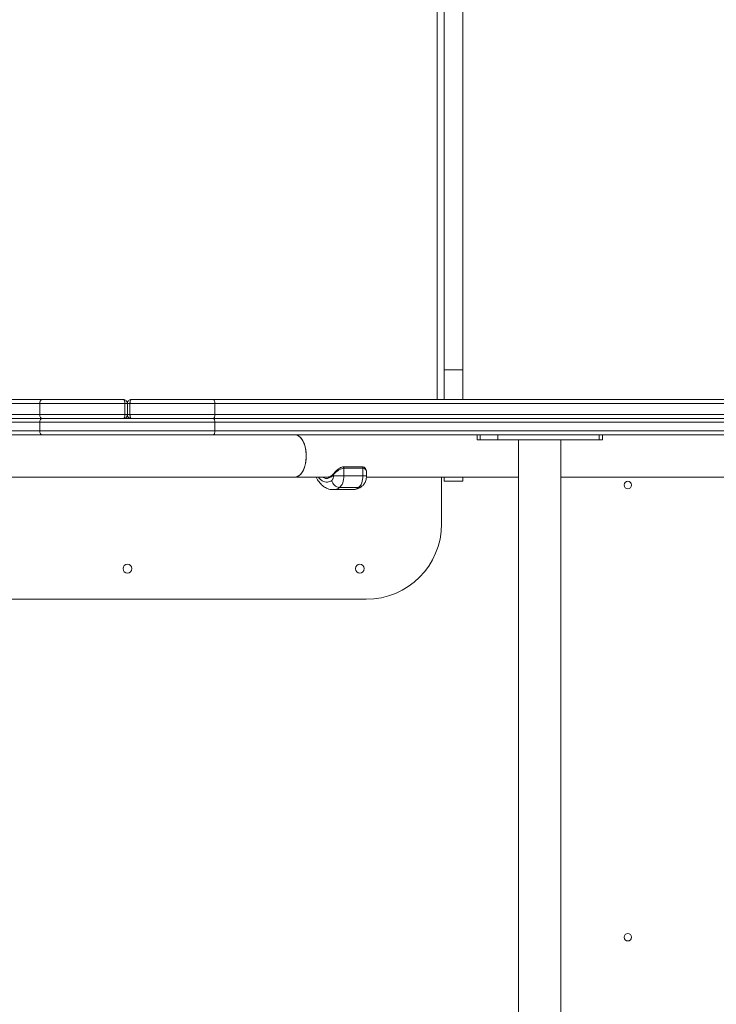
# Model space of a CAD drawing. Units: millimetres. Extents: x -3001 to 2995, y -3087 to 3068.
# Drawn here: x -124 to 427, y -789 to -9 of the extents above; entities that cross this region are included whole.
import ezdxf

# ---------------------------------------------------------------- set-up
doc = ezdxf.new("R2010")
doc.units = ezdxf.units.MM
doc.header["$MEASUREMENT"] = 0
doc.layers.add('Warstwa 1', color=7, linetype='Continuous')

msp = doc.modelspace()

# ---------------------------------------------------------------- linework, layer by layer
at = {"layer": 'Warstwa 1', "lineweight": 9}
for points in [[(211.8799, 460.175), (211.8799, 460.175), (211.8799, -286.7231), (211.8799, -286.7231)], [(226.8079, 460.175), (226.8079, 460.175), (226.8079, -286.7231), (226.8079, -286.7231)], [(226.8079, -286.7231), (226.8079, -286.7231), (211.8799, -286.7231), (211.8799, -286.7231)], [(211.8799, -286.7231), (211.8799, -286.7231), (211.8799, -310.2098), (211.8799, -310.2098)], [(226.8079, -286.7231), (226.8079, -286.7231), (226.8079, -310.2098), (226.8079, -310.2098)], [(-1073.3222, -310.2098), (-1073.3222, -310.2098), (-106.6838, -310.2098), (-106.6838, -310.2098)], [(-106.6838, -310.2098), (-106.6838, -310.2098), (-41.8962, -310.2098), (-41.8962, -310.2098)], [(-35.925, -310.2098), (-35.925, -310.2098), (28.8625, -310.2098), (28.8625, -310.2098)], [(28.8625, -310.2098), (28.8625, -310.2098), (503.0756, -310.2098), (503.0756, -310.2098)], [(-108.2761, -313.1954), (-108.2761, -313.1954), (-1075.014, -313.1954), (-1075.014, -313.1954)], [(-40.901, -313.1954), (-40.901, -313.1954), (-108.2761, -313.1954), (-108.2761, -313.1954)], [(-108.2761, -313.1954), (-108.2761, -313.1954), (-108.2761, -322.1522), (-108.2761, -322.1522)], [(-38.9106, -313.1954), (-38.9106, -313.1954), (-40.901, -313.1954), (-40.901, -313.1954)], [(-40.901, -322.1522), (-40.901, -322.1522), (-40.901, -313.1954), (-40.901, -313.1954)], [(-38.9106, -313.1954), (-38.9106, -313.1954), (-38.9106, -322.1522), (-38.9106, -322.1522)], [(-36.9202, -313.1954), (-36.9202, -313.1954), (-38.9106, -313.1954), (-38.9106, -313.1954)], [(30.4548, -313.1954), (30.4548, -313.1954), (-36.9202, -313.1954), (-36.9202, -313.1954)], [(-36.9202, -313.1954), (-36.9202, -313.1954), (-36.9202, -322.1522), (-36.9202, -322.1522)], [(30.4548, -313.1954), (30.4548, -313.1954), (30.4548, -322.1522), (30.4548, -322.1522)], [(504.6679, -313.1954), (504.6679, -313.1954), (30.4548, -313.1954), (30.4548, -313.1954)], [(-1075.014, -322.1522), (-1075.014, -322.1522), (-108.2761, -322.1522), (-108.2761, -322.1522)], [(-106.6838, -325.1378), (-106.6838, -325.1378), (-1073.3222, -325.1378), (-1073.3222, -325.1378)], [(-108.2761, -322.1522), (-108.2761, -322.1522), (-40.901, -322.1522), (-40.901, -322.1522)], [(-41.8962, -325.1378), (-41.8962, -325.1378), (-106.6838, -325.1378), (-106.6838, -325.1378)], [(-106.6838, -325.1378), (-106.6838, -325.1378), (28.8625, -325.1378), (28.8625, -325.1378)], [(-40.901, -322.1522), (-40.901, -322.1522), (-38.9106, -322.1522), (-38.9106, -322.1522)], [(-38.9106, -322.1522), (-38.9106, -322.1522), (-36.9202, -322.1522), (-36.9202, -322.1522)], [(-36.9202, -322.1522), (-36.9202, -322.1522), (30.4548, -322.1522), (30.4548, -322.1522)], [(28.8625, -325.1378), (28.8625, -325.1378), (-35.925, -325.1378), (-35.925, -325.1378)], [(503.0756, -325.1378), (503.0756, -325.1378), (28.8625, -325.1378), (28.8625, -325.1378)], [(30.4548, -322.1522), (30.4548, -322.1522), (504.6679, -322.1522), (504.6679, -322.1522)], [(-108.2761, -328.1234), (-108.2761, -328.1234), (-1075.014, -328.1234), (-1075.014, -328.1234)], [(-1075.014, -335.0898), (-1075.014, -335.0898), (-108.2761, -335.0898), (-108.2761, -335.0898)], [(30.4548, -328.1234), (30.4548, -328.1234), (-108.2761, -328.1234), (-108.2761, -328.1234)], [(-108.2761, -328.1234), (-108.2761, -328.1234), (-108.2761, -335.0898), (-108.2761, -335.0898)], [(-108.2761, -335.0898), (-108.2761, -335.0898), (30.4548, -335.0898), (30.4548, -335.0898)], [(30.4548, -328.1234), (30.4548, -328.1234), (30.4548, -335.0898), (30.4548, -335.0898)], [(504.6679, -328.1234), (504.6679, -328.1234), (30.4548, -328.1234), (30.4548, -328.1234)], [(30.4548, -335.0898), (30.4548, -335.0898), (504.6679, -335.0898), (504.6679, -335.0898)], [(-106.6838, -338.0754), (-106.6838, -338.0754), (-1073.3222, -338.0754), (-1073.3222, -338.0754)], [(28.8625, -338.0754), (28.8625, -338.0754), (-106.6838, -338.0754), (-106.6838, -338.0754)], [(503.0756, -338.0754), (503.0756, -338.0754), (28.8625, -338.0754), (28.8625, -338.0754)], [(238.1532, -338.0754), (238.1532, -338.0754), (238.1532, -342.0562), (238.1532, -342.0562)], [(238.1532, -342.0562), (238.1532, -342.0562), (240.4422, -342.0562), (240.4422, -342.0562)], [(240.4422, -342.0562), (240.4422, -342.0562), (240.4422, -338.0754), (240.4422, -338.0754)], [(240.4422, -342.0562), (240.4422, -342.0562), (254.375, -342.0562), (254.375, -342.0562)], [(254.375, -342.0562), (254.375, -342.0562), (254.375, -338.0754), (254.375, -338.0754)], [(254.375, -342.0562), (254.375, -342.0562), (334.6877, -342.0562), (334.6877, -342.0562)], [(270.8953, -342.0562), (270.8953, -342.0562), (270.8953, -1130.2551), (270.8953, -1130.2551)], [(304.4336, -1130.2551), (304.4336, -1130.2551), (304.4336, -342.0562), (304.4336, -342.0562)], [(334.6877, -342.0562), (334.6877, -342.0562), (334.6877, -338.0754), (334.6877, -338.0754)], [(334.6877, -342.0562), (334.6877, -342.0562), (337.2752, -342.0562), (337.2752, -342.0562)], [(337.2752, -342.0562), (337.2752, -342.0562), (337.2752, -338.0754), (337.2752, -338.0754)], [(147.0924, -363.5526), (147.0924, -363.5526), (131.9653, -363.5526), (131.9653, -363.5526)], [(132.4629, -370.519), (132.4629, -370.519), (132.4629, -364.5478), (132.4629, -364.5478)], [(132.4629, -364.5478), (132.4629, -364.5478), (147.59, -364.5478), (147.59, -364.5478)], [(147.59, -370.519), (147.59, -370.519), (147.59, -364.5478), (147.59, -364.5478)], [(-171.6704, -371.6137), (-171.6704, -371.6137), (93.6501, -371.6137), (93.6501, -371.6137)], [(93.6501, -371.6137), (93.6501, -371.6137), (120.2219, -371.6137), (120.2219, -371.6137)], [(122.909, -374.3007), (123.4066, -377.2863), (125.9941, -379.5753), (129.0792, -379.8739)], [(124.2027, -369.6233), (124.2027, -369.6233), (124.2027, -370.519), (124.2027, -370.519)], [(124.2027, -370.519), (124.2027, -370.519), (132.4629, -370.519), (132.4629, -370.519)], [(132.4629, -370.519), (132.4629, -370.519), (147.59, -370.519), (147.59, -370.519)], [(150.3765, -370.519), (150.3765, -370.519), (150.3765, -367.4338), (150.3765, -367.4338)], [(150.3765, -371.6137), (150.3765, -371.6137), (270.8953, -371.6137), (270.8953, -371.6137)], [(209.8895, -408.7347), (209.8895, -408.7347), (209.8895, -371.6137), (209.8895, -371.6137)], [(211.8799, -371.6137), (211.8799, -371.6137), (211.8799, -374.8979), (211.8799, -374.8979)], [(226.8079, -371.6137), (226.8079, -371.6137), (226.8079, -374.8979), (226.8079, -374.8979)], [(304.4336, -371.6137), (304.4336, -371.6137), (448.3396, -371.6137), (448.3396, -371.6137)], [(304.4336, -1100.6977), (304.4336, -1100.6977), (304.4336, -371.6137), (304.4336, -371.6137)], [(124.0037, -381.5657), (124.0037, -381.5657), (139.1308, -381.5657), (139.1308, -381.5657)], [(129.0792, -379.8739), (129.0792, -379.8739), (144.2063, -379.8739), (144.2063, -379.8739)], [(226.8079, -374.8979), (226.8079, -374.8979), (211.8799, -374.8979), (211.8799, -374.8979)], [(150.1775, -468.4467), (183.1186, -468.4467), (209.8895, -441.7753), (209.8895, -408.7347)], [(150.1775, -468.4467), (150.1775, -468.4467), (-227.9988, -468.4467), (-227.9988, -468.4467)]]:
    msp.add_open_spline(points, degree=3, dxfattribs=at)
at = {"layer": 'Warstwa 1', "color": 8, "lineweight": 9}
for points in [[(206.4063, -310.2098), (206.4063, -310.2098), (206.4063, 419.4713), (206.4063, 419.4713)], [(-38.3135, -323.9436), (-38.3135, -323.9436), (-39.5078, -323.9436), (-39.5078, -323.9436)], [(147.59, -370.519), (147.59, -370.519), (150.3765, -370.519), (150.3765, -370.519)], [(124.0037, -381.5657), (125.7951, -381.5657), (127.5864, -380.9686), (129.0792, -379.8739)], [(139.1308, -381.5657), (140.9221, -381.5657), (142.7135, -380.9686), (144.2063, -379.8739)], [(144.2063, -379.8739), (145.0024, -379.8739), (145.8981, -379.5753), (146.4952, -379.1772)]]:
    msp.add_open_spline(points, degree=3, dxfattribs=at)
at = {"layer": 'Warstwa 1', "lineweight": 9}
for points, knots in [([(-108.2761, -313.1954), (-108.2761, -313.1954), (-108.1766, -312.6978), (-108.1766, -312.6978), (-108.1766, -312.6978), (-108.1766, -312.6978), (-108.1766, -312.1007), (-108.1766, -312.1007), (-108.1766, -312.1007), (-108.1766, -312.1007), (-107.9776, -311.6031), (-107.9776, -311.6031), (-107.9776, -311.6031), (-107.9776, -311.6031), (-107.7785, -311.1055), (-107.7785, -311.1055), (-107.7785, -311.1055), (-107.7785, -311.1055), (-107.5795, -310.7074), (-107.5795, -310.7074), (-107.5795, -310.7074), (-107.5795, -310.7074), (-107.2809, -310.5084), (-107.2809, -310.5084), (-107.2809, -310.5084), (-107.2809, -310.5084), (-106.9824, -310.3093), (-106.9824, -310.3093), (-106.9824, -310.3093), (-106.9824, -310.3093), (-106.6838, -310.2098), (-106.6838, -310.2098)], [0, 0, 0, 0, 0.11111111, 0.11111111, 0.11111111, 0.11111111, 0.22222222, 0.22222222, 0.22222222, 0.22222222, 0.33333333, 0.33333333, 0.33333333, 0.33333333, 0.44444444, 0.44444444, 0.44444444, 0.44444444, 0.55555556, 0.55555556, 0.55555556, 0.55555556, 0.66666667, 0.66666667, 0.66666667, 0.66666667, 0.77777778, 0.77777778, 0.77777778, 0.77777778, 1, 1, 1, 1]), ([(-41.8962, -310.2098), (-41.8962, -310.2098), (-41.8962, -310.2098), (-41.8962, -310.2098), (-41.8962, -310.2098), (-41.7967, -310.2098), (-41.7967, -310.3093), (-41.6972, -310.3093), (-41.6972, -310.3093), (-41.6972, -310.3093), (-41.5977, -310.4089), (-41.5977, -310.4089), (-41.5977, -310.4089), (-41.3986, -310.6079), (-41.2991, -310.8069), (-41.1996, -311.006), (-41.1996, -311.006), (-41.1996, -311.205), (-41.1001, -311.5036), (-41.0006, -311.8021), (-41.0006, -311.8021), (-41.0006, -312.0012), (-41.0006, -312.2002), (-41.0006, -312.4988), (-41.0006, -312.4988), (-40.901, -312.6978), (-40.901, -312.9964), (-40.901, -313.1954)], [0, 0, 0, 0, 0.125, 0.125, 0.125, 0.125, 0.25, 0.25, 0.25, 0.25, 0.375, 0.375, 0.375, 0.375, 0.5, 0.5, 0.5, 0.5, 0.625, 0.625, 0.625, 0.625, 0.75, 0.75, 0.75, 0.75, 1, 1, 1, 1]), ([(-41.8962, -310.2098), (-41.8962, -310.2098), (-41.8962, -310.2098), (-41.8962, -310.2098), (-41.8962, -310.2098), (-41.4982, -310.2098), (-41.1996, -310.3093), (-40.901, -310.4089), (-40.901, -310.4089), (-40.503, -310.6079), (-40.2044, -310.8069), (-39.9058, -311.006), (-39.9058, -311.006), (-39.6073, -311.205), (-39.4082, -311.5036), (-39.3087, -311.8021), (-39.3087, -311.8021), (-39.2092, -312.0012), (-39.1097, -312.2002), (-39.0102, -312.4988), (-39.0102, -312.4988), (-38.9106, -312.6978), (-38.9106, -312.9964), (-38.9106, -313.1954)], [0, 0, 0, 0, 0.14285714, 0.14285714, 0.14285714, 0.14285714, 0.28571429, 0.28571429, 0.28571429, 0.28571429, 0.42857143, 0.42857143, 0.42857143, 0.42857143, 0.57142857, 0.57142857, 0.57142857, 0.57142857, 0.71428571, 0.71428571, 0.71428571, 0.71428571, 1, 1, 1, 1]), ([(-38.9106, -313.1954), (-38.9106, -312.9964), (-38.9106, -312.6978), (-38.8111, -312.4988), (-38.8111, -312.4988), (-38.7116, -312.2002), (-38.6121, -312.0012), (-38.5126, -311.8021), (-38.5126, -311.8021), (-38.413, -311.5036), (-38.214, -311.205), (-37.9154, -311.006), (-37.9154, -311.006), (-37.6169, -310.8069), (-37.3183, -310.6079), (-36.9202, -310.4089), (-36.9202, -310.4089), (-36.6217, -310.3093), (-36.2236, -310.2098), (-35.925, -310.2098), (-35.925, -310.2098), (-35.925, -310.2098), (-35.925, -310.2098), (-35.925, -310.2098)], [0, 0, 0, 0, 0.14285714, 0.14285714, 0.14285714, 0.14285714, 0.28571429, 0.28571429, 0.28571429, 0.28571429, 0.42857143, 0.42857143, 0.42857143, 0.42857143, 0.57142857, 0.57142857, 0.57142857, 0.57142857, 0.71428571, 0.71428571, 0.71428571, 0.71428571, 1, 1, 1, 1]), ([(-35.925, -310.2098), (-35.925, -310.2098), (-35.925, -310.2098), (-35.925, -310.2098), (-35.925, -310.2098), (-35.925, -310.2098), (-36.0246, -310.3093), (-36.1241, -310.3093), (-36.1241, -310.3093), (-36.1241, -310.3093), (-36.2236, -310.4089), (-36.2236, -310.4089), (-36.2236, -310.4089), (-36.3231, -310.6079), (-36.4226, -310.8069), (-36.5222, -311.006), (-36.5222, -311.006), (-36.6217, -311.205), (-36.7212, -311.5036), (-36.7212, -311.8021), (-36.7212, -311.8021), (-36.8207, -312.0012), (-36.8207, -312.2002), (-36.8207, -312.4988), (-36.8207, -312.4988), (-36.8207, -312.6978), (-36.9202, -312.9964), (-36.9202, -313.1954)], [0, 0, 0, 0, 0.125, 0.125, 0.125, 0.125, 0.25, 0.25, 0.25, 0.25, 0.375, 0.375, 0.375, 0.375, 0.5, 0.5, 0.5, 0.5, 0.625, 0.625, 0.625, 0.625, 0.75, 0.75, 0.75, 0.75, 1, 1, 1, 1]), ([(28.8625, -310.2098), (28.8625, -310.2098), (29.1611, -310.3093), (29.1611, -310.3093), (29.1611, -310.3093), (29.1611, -310.3093), (29.4596, -310.5084), (29.4596, -310.5084), (29.4596, -310.5084), (29.4596, -310.5084), (29.7582, -310.7074), (29.7582, -310.7074), (29.7582, -310.7074), (29.7582, -310.7074), (29.9572, -311.1055), (29.9572, -311.1055), (29.9572, -311.1055), (29.9572, -311.1055), (30.1563, -311.6031), (30.1563, -311.6031), (30.1563, -311.6031), (30.1563, -311.6031), (30.3553, -312.1007), (30.3553, -312.1007), (30.3553, -312.1007), (30.3553, -312.1007), (30.4548, -312.6978), (30.4548, -312.6978), (30.4548, -312.6978), (30.4548, -312.6978), (30.4548, -313.1954), (30.4548, -313.1954)], [0, 0, 0, 0, 0.11111111, 0.11111111, 0.11111111, 0.11111111, 0.22222222, 0.22222222, 0.22222222, 0.22222222, 0.33333333, 0.33333333, 0.33333333, 0.33333333, 0.44444444, 0.44444444, 0.44444444, 0.44444444, 0.55555556, 0.55555556, 0.55555556, 0.55555556, 0.66666667, 0.66666667, 0.66666667, 0.66666667, 0.77777778, 0.77777778, 0.77777778, 0.77777778, 1, 1, 1, 1]), ([(-108.2761, -322.1522), (-108.2761, -322.1522), (-108.1766, -322.7493), (-108.1766, -322.7493), (-108.1766, -322.7493), (-108.1766, -322.7493), (-108.1766, -323.3465), (-108.1766, -323.3465), (-108.1766, -323.3465), (-108.1766, -323.3465), (-107.9776, -323.8441), (-107.9776, -323.8441), (-107.9776, -323.8441), (-107.9776, -323.8441), (-107.7785, -324.3417), (-107.7785, -324.3417), (-107.7785, -324.3417), (-107.7785, -324.3417), (-107.5795, -324.6402), (-107.5795, -324.6402), (-107.5795, -324.6402), (-107.5795, -324.6402), (-107.2809, -324.9388), (-107.2809, -324.9388), (-107.2809, -324.9388), (-107.2809, -324.9388), (-106.9824, -325.1378), (-106.9824, -325.1378), (-106.9824, -325.1378), (-106.9824, -325.1378), (-106.6838, -325.1378), (-106.6838, -325.1378)], [0, 0, 0, 0, 0.11111111, 0.11111111, 0.11111111, 0.11111111, 0.22222222, 0.22222222, 0.22222222, 0.22222222, 0.33333333, 0.33333333, 0.33333333, 0.33333333, 0.44444444, 0.44444444, 0.44444444, 0.44444444, 0.55555556, 0.55555556, 0.55555556, 0.55555556, 0.66666667, 0.66666667, 0.66666667, 0.66666667, 0.77777778, 0.77777778, 0.77777778, 0.77777778, 1, 1, 1, 1]), ([(-106.6838, -325.1378), (-106.6838, -325.1378), (-106.9824, -325.2373), (-106.9824, -325.2373), (-106.9824, -325.2373), (-106.9824, -325.2373), (-107.2809, -325.4364), (-107.2809, -325.4364), (-107.2809, -325.4364), (-107.2809, -325.4364), (-107.5795, -325.6354), (-107.5795, -325.6354), (-107.5795, -325.6354), (-107.5795, -325.6354), (-107.7785, -326.0335), (-107.7785, -326.0335), (-107.7785, -326.0335), (-107.7785, -326.0335), (-107.9776, -326.5311), (-107.9776, -326.5311), (-107.9776, -326.5311), (-107.9776, -326.5311), (-108.1766, -327.0287), (-108.1766, -327.0287), (-108.1766, -327.0287), (-108.1766, -327.0287), (-108.1766, -327.6258), (-108.1766, -327.6258), (-108.1766, -327.6258), (-108.1766, -327.6258), (-108.2761, -328.1234), (-108.2761, -328.1234)], [0, 0, 0, 0, 0.11111111, 0.11111111, 0.11111111, 0.11111111, 0.22222222, 0.22222222, 0.22222222, 0.22222222, 0.33333333, 0.33333333, 0.33333333, 0.33333333, 0.44444444, 0.44444444, 0.44444444, 0.44444444, 0.55555556, 0.55555556, 0.55555556, 0.55555556, 0.66666667, 0.66666667, 0.66666667, 0.66666667, 0.77777778, 0.77777778, 0.77777778, 0.77777778, 1, 1, 1, 1]), ([(-38.9106, -322.1522), (-38.9106, -322.4508), (-38.9106, -322.7493), (-39.0102, -322.9484), (-39.0102, -322.9484), (-39.1097, -323.2469), (-39.2092, -323.446), (-39.3087, -323.645), (-39.3087, -323.645), (-39.4082, -323.9436), (-39.6073, -324.1426), (-39.9058, -324.4412), (-39.9058, -324.4412), (-40.2044, -324.6402), (-40.503, -324.8393), (-40.901, -325.0383), (-40.901, -325.0383), (-41.1996, -325.1378), (-41.4982, -325.1378), (-41.8962, -325.1378), (-41.8962, -325.1378), (-41.8962, -325.1378), (-41.8962, -325.1378), (-41.8962, -325.1378)], [0, 0, 0, 0, 0.14285714, 0.14285714, 0.14285714, 0.14285714, 0.28571429, 0.28571429, 0.28571429, 0.28571429, 0.42857143, 0.42857143, 0.42857143, 0.42857143, 0.57142857, 0.57142857, 0.57142857, 0.57142857, 0.71428571, 0.71428571, 0.71428571, 0.71428571, 1, 1, 1, 1]), ([(-40.901, -322.1522), (-40.901, -322.4508), (-40.901, -322.7493), (-41.0006, -322.9484), (-41.0006, -322.9484), (-41.0006, -323.2469), (-41.0006, -323.446), (-41.0006, -323.645), (-41.0006, -323.645), (-41.1001, -323.9436), (-41.1996, -324.1426), (-41.1996, -324.4412), (-41.1996, -324.4412), (-41.2991, -324.6402), (-41.3986, -324.8393), (-41.5977, -325.0383), (-41.5977, -325.0383), (-41.5977, -325.0383), (-41.6972, -325.1378), (-41.6972, -325.1378), (-41.6972, -325.1378), (-41.7967, -325.1378), (-41.7967, -325.1378), (-41.8962, -325.1378), (-41.8962, -325.1378), (-41.8962, -325.1378), (-41.8962, -325.1378), (-41.8962, -325.1378)], [0, 0, 0, 0, 0.125, 0.125, 0.125, 0.125, 0.25, 0.25, 0.25, 0.25, 0.375, 0.375, 0.375, 0.375, 0.5, 0.5, 0.5, 0.5, 0.625, 0.625, 0.625, 0.625, 0.75, 0.75, 0.75, 0.75, 1, 1, 1, 1]), ([(-35.925, -325.1378), (-35.925, -325.1378), (-35.925, -325.1378), (-35.925, -325.1378), (-35.925, -325.1378), (-36.2236, -325.1378), (-36.6217, -325.1378), (-36.9202, -325.0383), (-36.9202, -325.0383), (-37.3183, -324.8393), (-37.6169, -324.6402), (-37.9154, -324.4412), (-37.9154, -324.4412), (-38.214, -324.1426), (-38.413, -323.9436), (-38.5126, -323.645), (-38.5126, -323.645), (-38.6121, -323.446), (-38.7116, -323.2469), (-38.8111, -322.9484), (-38.8111, -322.9484), (-38.9106, -322.7493), (-38.9106, -322.4508), (-38.9106, -322.1522)], [0, 0, 0, 0, 0.14285714, 0.14285714, 0.14285714, 0.14285714, 0.28571429, 0.28571429, 0.28571429, 0.28571429, 0.42857143, 0.42857143, 0.42857143, 0.42857143, 0.57142857, 0.57142857, 0.57142857, 0.57142857, 0.71428571, 0.71428571, 0.71428571, 0.71428571, 1, 1, 1, 1]), ([(-36.9202, -322.1522), (-36.9202, -322.4508), (-36.8207, -322.7493), (-36.8207, -322.9484), (-36.8207, -322.9484), (-36.8207, -323.2469), (-36.8207, -323.446), (-36.7212, -323.645), (-36.7212, -323.645), (-36.7212, -323.9436), (-36.6217, -324.1426), (-36.5222, -324.4412), (-36.5222, -324.4412), (-36.4226, -324.6402), (-36.3231, -324.8393), (-36.2236, -325.0383), (-36.2236, -325.0383), (-36.2236, -325.0383), (-36.1241, -325.1378), (-36.1241, -325.1378), (-36.1241, -325.1378), (-36.0246, -325.1378), (-35.925, -325.1378), (-35.925, -325.1378), (-35.925, -325.1378), (-35.925, -325.1378), (-35.925, -325.1378), (-35.925, -325.1378)], [0, 0, 0, 0, 0.125, 0.125, 0.125, 0.125, 0.25, 0.25, 0.25, 0.25, 0.375, 0.375, 0.375, 0.375, 0.5, 0.5, 0.5, 0.5, 0.625, 0.625, 0.625, 0.625, 0.75, 0.75, 0.75, 0.75, 1, 1, 1, 1]), ([(30.4548, -322.1522), (30.4548, -322.1522), (30.4548, -322.7493), (30.4548, -322.7493), (30.4548, -322.7493), (30.4548, -322.7493), (30.3553, -323.3465), (30.3553, -323.3465), (30.3553, -323.3465), (30.3553, -323.3465), (30.1563, -323.8441), (30.1563, -323.8441), (30.1563, -323.8441), (30.1563, -323.8441), (29.9572, -324.3417), (29.9572, -324.3417), (29.9572, -324.3417), (29.9572, -324.3417), (29.7582, -324.6402), (29.7582, -324.6402), (29.7582, -324.6402), (29.7582, -324.6402), (29.4596, -324.9388), (29.4596, -324.9388), (29.4596, -324.9388), (29.4596, -324.9388), (29.1611, -325.1378), (29.1611, -325.1378), (29.1611, -325.1378), (29.1611, -325.1378), (28.8625, -325.1378), (28.8625, -325.1378)], [0, 0, 0, 0, 0.11111111, 0.11111111, 0.11111111, 0.11111111, 0.22222222, 0.22222222, 0.22222222, 0.22222222, 0.33333333, 0.33333333, 0.33333333, 0.33333333, 0.44444444, 0.44444444, 0.44444444, 0.44444444, 0.55555556, 0.55555556, 0.55555556, 0.55555556, 0.66666667, 0.66666667, 0.66666667, 0.66666667, 0.77777778, 0.77777778, 0.77777778, 0.77777778, 1, 1, 1, 1]), ([(28.8625, -325.1378), (28.8625, -325.1378), (29.1611, -325.2373), (29.1611, -325.2373), (29.1611, -325.2373), (29.1611, -325.2373), (29.4596, -325.4364), (29.4596, -325.4364), (29.4596, -325.4364), (29.4596, -325.4364), (29.7582, -325.6354), (29.7582, -325.6354), (29.7582, -325.6354), (29.7582, -325.6354), (29.9572, -326.0335), (29.9572, -326.0335), (29.9572, -326.0335), (29.9572, -326.0335), (30.1563, -326.5311), (30.1563, -326.5311), (30.1563, -326.5311), (30.1563, -326.5311), (30.3553, -327.0287), (30.3553, -327.0287), (30.3553, -327.0287), (30.3553, -327.0287), (30.4548, -327.6258), (30.4548, -327.6258), (30.4548, -327.6258), (30.4548, -327.6258), (30.4548, -328.1234), (30.4548, -328.1234)], [0, 0, 0, 0, 0.11111111, 0.11111111, 0.11111111, 0.11111111, 0.22222222, 0.22222222, 0.22222222, 0.22222222, 0.33333333, 0.33333333, 0.33333333, 0.33333333, 0.44444444, 0.44444444, 0.44444444, 0.44444444, 0.55555556, 0.55555556, 0.55555556, 0.55555556, 0.66666667, 0.66666667, 0.66666667, 0.66666667, 0.77777778, 0.77777778, 0.77777778, 0.77777778, 1, 1, 1, 1]), ([(-108.2761, -335.0898), (-108.2761, -335.0898), (-108.1766, -335.6869), (-108.1766, -335.6869), (-108.1766, -335.6869), (-108.1766, -335.6869), (-108.1766, -336.2841), (-108.1766, -336.2841), (-108.1766, -336.2841), (-108.1766, -336.2841), (-107.9776, -336.7817), (-107.9776, -336.7817), (-107.9776, -336.7817), (-107.9776, -336.7817), (-107.7785, -337.2793), (-107.7785, -337.2793), (-107.7785, -337.2793), (-107.7785, -337.2793), (-107.5795, -337.5778), (-107.5795, -337.5778), (-107.5795, -337.5778), (-107.5795, -337.5778), (-107.2809, -337.8764), (-107.2809, -337.8764), (-107.2809, -337.8764), (-107.2809, -337.8764), (-106.9824, -338.0754), (-106.9824, -338.0754), (-106.9824, -338.0754), (-106.9824, -338.0754), (-106.6838, -338.0754), (-106.6838, -338.0754)], [0, 0, 0, 0, 0.11111111, 0.11111111, 0.11111111, 0.11111111, 0.22222222, 0.22222222, 0.22222222, 0.22222222, 0.33333333, 0.33333333, 0.33333333, 0.33333333, 0.44444444, 0.44444444, 0.44444444, 0.44444444, 0.55555556, 0.55555556, 0.55555556, 0.55555556, 0.66666667, 0.66666667, 0.66666667, 0.66666667, 0.77777778, 0.77777778, 0.77777778, 0.77777778, 1, 1, 1, 1]), ([(30.4548, -335.0898), (30.4548, -335.0898), (30.4548, -335.6869), (30.4548, -335.6869), (30.4548, -335.6869), (30.4548, -335.6869), (30.3553, -336.2841), (30.3553, -336.2841), (30.3553, -336.2841), (30.3553, -336.2841), (30.1563, -336.7817), (30.1563, -336.7817), (30.1563, -336.7817), (30.1563, -336.7817), (29.9572, -337.2793), (29.9572, -337.2793), (29.9572, -337.2793), (29.9572, -337.2793), (29.7582, -337.5778), (29.7582, -337.5778), (29.7582, -337.5778), (29.7582, -337.5778), (29.4596, -337.8764), (29.4596, -337.8764), (29.4596, -337.8764), (29.4596, -337.8764), (29.1611, -338.0754), (29.1611, -338.0754), (29.1611, -338.0754), (29.1611, -338.0754), (28.8625, -338.0754), (28.8625, -338.0754)], [0, 0, 0, 0, 0.11111111, 0.11111111, 0.11111111, 0.11111111, 0.22222222, 0.22222222, 0.22222222, 0.22222222, 0.33333333, 0.33333333, 0.33333333, 0.33333333, 0.44444444, 0.44444444, 0.44444444, 0.44444444, 0.55555556, 0.55555556, 0.55555556, 0.55555556, 0.66666667, 0.66666667, 0.66666667, 0.66666667, 0.77777778, 0.77777778, 0.77777778, 0.77777778, 1, 1, 1, 1]), ([(93.6501, -338.0754), (93.6501, -338.0754), (94.6453, -338.1749), (94.6453, -338.1749), (94.6453, -338.1749), (94.6453, -338.1749), (95.939, -338.6725), (95.939, -338.6725), (95.939, -338.6725), (95.939, -338.6725), (97.2328, -339.4687), (97.2328, -339.4687), (97.2328, -339.4687), (97.2328, -339.4687), (98.3275, -340.5634), (98.3275, -340.5634), (98.3275, -340.5634), (98.3275, -340.5634), (99.4222, -341.9567), (99.4222, -341.9567), (99.4222, -341.9567), (99.4222, -341.9567), (100.4174, -343.7481), (100.4174, -343.7481), (100.4174, -343.7481), (100.4174, -343.7481), (101.2136, -345.639), (101.2136, -345.639), (101.2136, -345.639), (101.2136, -345.639), (101.8107, -347.7289), (101.8107, -347.7289), (101.8107, -347.7289), (101.8107, -347.7289), (102.3083, -350.0178), (102.3083, -350.0178), (102.3083, -350.0178), (102.3083, -350.0178), (102.6069, -352.4063), (102.6069, -352.4063), (102.6069, -352.4063), (102.6069, -352.4063), (102.7064, -354.8943), (102.7064, -354.8943)], [0, 0, 0, 0, 0.08333333, 0.08333333, 0.08333333, 0.08333333, 0.16666667, 0.16666667, 0.16666667, 0.16666667, 0.25, 0.25, 0.25, 0.25, 0.33333333, 0.33333333, 0.33333333, 0.33333333, 0.41666667, 0.41666667, 0.41666667, 0.41666667, 0.5, 0.5, 0.5, 0.5, 0.58333333, 0.58333333, 0.58333333, 0.58333333, 0.66666667, 0.66666667, 0.66666667, 0.66666667, 0.75, 0.75, 0.75, 0.75, 0.83333333, 0.83333333, 0.83333333, 0.83333333, 1, 1, 1, 1]), ([(93.6501, -371.6137), (93.6501, -371.6137), (94.0482, -371.6137), (94.0482, -371.6137), (94.0482, -371.6137), (94.0482, -371.6137), (95.3419, -371.4146), (95.3419, -371.4146), (95.3419, -371.4146), (95.3419, -371.4146), (96.6357, -370.718), (96.6357, -370.718), (96.6357, -370.718), (96.6357, -370.718), (97.8299, -369.8223), (97.8299, -369.8223), (97.8299, -369.8223), (97.8299, -369.8223), (98.9246, -368.5286), (98.9246, -368.5286), (98.9246, -368.5286), (98.9246, -368.5286), (99.9198, -366.9362), (99.9198, -366.9362), (99.9198, -366.9362), (99.9198, -366.9362), (100.8155, -365.1449), (100.8155, -365.1449), (100.8155, -365.1449), (100.8155, -365.1449), (101.5122, -363.055), (101.5122, -363.055), (101.5122, -363.055), (101.5122, -363.055), (102.1093, -360.8655), (102.1093, -360.8655), (102.1093, -360.8655), (102.1093, -360.8655), (102.4079, -358.5766), (102.4079, -358.5766), (102.4079, -358.5766), (102.4079, -358.5766), (102.6069, -356.0886), (102.6069, -356.0886), (102.6069, -356.0886), (102.6069, -356.0886), (102.6069, -353.7001), (102.6069, -353.7001), (102.6069, -353.7001), (102.6069, -353.7001), (102.4079, -351.2121), (102.4079, -351.2121), (102.4079, -351.2121), (102.4079, -351.2121), (102.1093, -348.9231), (102.1093, -348.9231), (102.1093, -348.9231), (102.1093, -348.9231), (101.5122, -346.6342), (101.5122, -346.6342), (101.5122, -346.6342), (101.5122, -346.6342), (100.8155, -344.6438), (100.8155, -344.6438), (100.8155, -344.6438), (100.8155, -344.6438), (99.9198, -342.8524), (99.9198, -342.8524), (99.9198, -342.8524), (99.9198, -342.8524), (98.9246, -341.2601), (98.9246, -341.2601), (98.9246, -341.2601), (98.9246, -341.2601), (97.8299, -339.9663), (97.8299, -339.9663), (97.8299, -339.9663), (97.8299, -339.9663), (96.6357, -338.9711), (96.6357, -338.9711), (96.6357, -338.9711), (96.6357, -338.9711), (95.3419, -338.374), (95.3419, -338.374), (95.3419, -338.374), (95.3419, -338.374), (94.0482, -338.1749), (94.0482, -338.1749), (94.0482, -338.1749), (94.0482, -338.1749), (93.6501, -338.0754), (93.6501, -338.0754)], [0, 0, 0, 0, 0.04166667, 0.04166667, 0.04166667, 0.04166667, 0.08333333, 0.08333333, 0.08333333, 0.08333333, 0.125, 0.125, 0.125, 0.125, 0.16666667, 0.16666667, 0.16666667, 0.16666667, 0.20833333, 0.20833333, 0.20833333, 0.20833333, 0.25, 0.25, 0.25, 0.25, 0.29166667, 0.29166667, 0.29166667, 0.29166667, 0.33333333, 0.33333333, 0.33333333, 0.33333333, 0.375, 0.375, 0.375, 0.375, 0.41666667, 0.41666667, 0.41666667, 0.41666667, 0.45833333, 0.45833333, 0.45833333, 0.45833333, 0.5, 0.5, 0.5, 0.5, 0.54166667, 0.54166667, 0.54166667, 0.54166667, 0.58333333, 0.58333333, 0.58333333, 0.58333333, 0.625, 0.625, 0.625, 0.625, 0.66666667, 0.66666667, 0.66666667, 0.66666667, 0.70833333, 0.70833333, 0.70833333, 0.70833333, 0.75, 0.75, 0.75, 0.75, 0.79166667, 0.79166667, 0.79166667, 0.79166667, 0.83333333, 0.83333333, 0.83333333, 0.83333333, 0.875, 0.875, 0.875, 0.875, 0.91666667, 0.91666667, 0.91666667, 0.91666667, 1, 1, 1, 1]), ([(102.7064, -354.8943), (102.7064, -354.8943), (102.6069, -357.2828), (102.6069, -357.2828), (102.6069, -357.2828), (102.6069, -357.2828), (102.3083, -359.6713), (102.3083, -359.6713), (102.3083, -359.6713), (102.3083, -359.6713), (101.8107, -361.9602), (101.8107, -361.9602), (101.8107, -361.9602), (101.8107, -361.9602), (101.2136, -364.1497), (101.2136, -364.1497), (101.2136, -364.1497), (101.2136, -364.1497), (100.4174, -366.0406), (100.4174, -366.0406), (100.4174, -366.0406), (100.4174, -366.0406), (99.4222, -367.7324), (99.4222, -367.7324), (99.4222, -367.7324), (99.4222, -367.7324), (98.3275, -369.2252), (98.3275, -369.2252), (98.3275, -369.2252), (98.3275, -369.2252), (97.2328, -370.3199), (97.2328, -370.3199), (97.2328, -370.3199), (97.2328, -370.3199), (95.939, -371.1161), (95.939, -371.1161), (95.939, -371.1161), (95.939, -371.1161), (94.6453, -371.5142), (94.6453, -371.5142), (94.6453, -371.5142), (94.6453, -371.5142), (93.6501, -371.6137), (93.6501, -371.6137)], [0, 0, 0, 0, 0.08333333, 0.08333333, 0.08333333, 0.08333333, 0.16666667, 0.16666667, 0.16666667, 0.16666667, 0.25, 0.25, 0.25, 0.25, 0.33333333, 0.33333333, 0.33333333, 0.33333333, 0.41666667, 0.41666667, 0.41666667, 0.41666667, 0.5, 0.5, 0.5, 0.5, 0.58333333, 0.58333333, 0.58333333, 0.58333333, 0.66666667, 0.66666667, 0.66666667, 0.66666667, 0.75, 0.75, 0.75, 0.75, 0.83333333, 0.83333333, 0.83333333, 0.83333333, 1, 1, 1, 1]), ([(132.4629, -364.5478), (132.0648, -364.5478), (131.6667, -364.6473), (131.2687, -364.7468), (131.2687, -364.7468), (130.8706, -364.8463), (130.373, -365.0454), (129.9749, -365.2444), (129.9749, -365.2444), (129.1787, -365.6425), (128.4821, -366.1401), (127.7855, -366.6377), (127.7855, -366.6377), (126.9893, -367.1353), (126.3922, -367.6329), (125.7951, -368.1305), (125.7951, -368.1305), (125.1979, -368.6281), (124.7003, -369.1257), (124.2027, -369.6233)], [0, 0, 0, 0, 0.16666667, 0.16666667, 0.16666667, 0.16666667, 0.33333333, 0.33333333, 0.33333333, 0.33333333, 0.5, 0.5, 0.5, 0.5, 0.66666667, 0.66666667, 0.66666667, 0.66666667, 1, 1, 1, 1]), ([(131.9653, -363.5526), (131.5672, -363.5526), (131.1691, -363.6521), (130.7711, -363.7516), (130.7711, -363.7516), (130.4725, -363.8511), (130.0744, -363.9506), (129.7759, -364.1497), (129.7759, -364.1497), (129.0792, -364.5478), (128.4821, -364.9458), (127.885, -365.4434), (127.885, -365.4434), (127.1883, -365.941), (126.5912, -366.5382), (126.0936, -367.0358), (126.0936, -367.0358), (125.6955, -367.4338), (125.397, -367.7324), (125.0984, -368.031), (125.0984, -368.031), (124.7999, -368.3295), (124.6008, -368.6281), (124.3023, -369.0262)], [0, 0, 0, 0, 0.14285714, 0.14285714, 0.14285714, 0.14285714, 0.28571429, 0.28571429, 0.28571429, 0.28571429, 0.42857143, 0.42857143, 0.42857143, 0.42857143, 0.57142857, 0.57142857, 0.57142857, 0.57142857, 0.71428571, 0.71428571, 0.71428571, 0.71428571, 1, 1, 1, 1]), ([(150.3765, -367.4338), (150.3765, -366.9362), (150.3765, -366.4386), (150.1775, -366.0406), (150.1775, -366.0406), (150.078, -365.543), (149.8789, -365.1449), (149.5804, -364.7468), (149.5804, -364.7468), (149.2818, -364.4482), (148.8837, -364.0502), (148.4856, -363.8511), (148.4856, -363.8511), (148.2866, -363.7516), (148.0876, -363.6521), (147.789, -363.6521), (147.789, -363.6521), (147.59, -363.5526), (147.3909, -363.5526), (147.0924, -363.5526)], [0, 0, 0, 0, 0.16666667, 0.16666667, 0.16666667, 0.16666667, 0.33333333, 0.33333333, 0.33333333, 0.33333333, 0.5, 0.5, 0.5, 0.5, 0.66666667, 0.66666667, 0.66666667, 0.66666667, 1, 1, 1, 1]), ([(110.5685, -371.6137), (110.7675, -372.0118), (110.9666, -372.4099), (111.1656, -372.8079), (111.1656, -372.8079), (111.4642, -373.5046), (111.8623, -374.1017), (112.2603, -374.5993), (112.2603, -374.5993), (112.6584, -375.1964), (113.0565, -375.694), (113.4546, -376.2911), (113.4546, -376.2911), (113.9522, -376.7887), (114.3503, -377.2863), (114.8479, -377.6844), (114.8479, -377.6844), (115.3455, -378.182), (115.8431, -378.5801), (116.3407, -378.9782), (116.3407, -378.9782), (116.8383, -379.3763), (117.4354, -379.6748), (117.933, -379.9734), (117.933, -379.9734), (118.5301, -380.3715), (119.1272, -380.5705), (119.6248, -380.7695), (119.6248, -380.7695), (120.2219, -381.0681), (120.8191, -381.1676), (121.5157, -381.3667), (121.5157, -381.3667), (122.1128, -381.4662), (122.7099, -381.5657), (123.3071, -381.5657), (123.3071, -381.5657), (123.5061, -381.5657), (123.7051, -381.5657), (124.0037, -381.5657)], [0, 0, 0, 0, 0.09090909, 0.09090909, 0.09090909, 0.09090909, 0.18181818, 0.18181818, 0.18181818, 0.18181818, 0.27272727, 0.27272727, 0.27272727, 0.27272727, 0.36363636, 0.36363636, 0.36363636, 0.36363636, 0.45454545, 0.45454545, 0.45454545, 0.45454545, 0.54545455, 0.54545455, 0.54545455, 0.54545455, 0.63636364, 0.63636364, 0.63636364, 0.63636364, 0.72727273, 0.72727273, 0.72727273, 0.72727273, 0.81818182, 0.81818182, 0.81818182, 0.81818182, 1, 1, 1, 1]), ([(124.3023, -368.9266), (124.2027, -369.0262), (124.2027, -369.1257), (124.1032, -369.2252), (124.1032, -369.2252), (123.9042, -369.5238), (123.6056, -369.8223), (123.3071, -370.0214), (123.3071, -370.0214), (123.0085, -370.3199), (122.8095, -370.519), (122.5109, -370.718), (122.5109, -370.718), (122.2123, -370.917), (121.9138, -371.1161), (121.6152, -371.2156), (121.6152, -371.2156), (121.3167, -371.4146), (121.0181, -371.5142), (120.7195, -371.5142), (120.7195, -371.5142), (120.421, -371.6137), (120.1224, -371.6137), (119.8239, -371.6137)], [0, 0, 0, 0, 0.14285714, 0.14285714, 0.14285714, 0.14285714, 0.28571429, 0.28571429, 0.28571429, 0.28571429, 0.42857143, 0.42857143, 0.42857143, 0.42857143, 0.57142857, 0.57142857, 0.57142857, 0.57142857, 0.71428571, 0.71428571, 0.71428571, 0.71428571, 1, 1, 1, 1]), ([(124.2027, -370.519), (124.2027, -370.917), (124.2027, -371.3151), (124.2027, -371.7132), (124.2027, -371.7132), (124.1032, -372.1113), (124.0037, -372.5094), (123.9042, -372.8079), (123.9042, -372.8079), (123.9042, -372.8079), (123.9042, -372.8079), (123.9042, -372.8079), (123.9042, -372.8079), (123.9042, -372.8079), (123.9042, -372.8079), (123.9042, -372.8079), (123.9042, -372.8079), (123.9042, -372.8079), (123.9042, -372.9075), (123.8047, -372.9075), (123.8047, -372.9075), (123.7051, -373.206), (123.6056, -373.5046), (123.4066, -373.7036), (123.4066, -373.7036), (123.3071, -373.8031), (123.3071, -373.9027), (123.2075, -374.0022), (123.2075, -374.0022), (123.2075, -374.0022), (123.108, -374.0022), (123.108, -374.0022), (123.108, -374.0022), (123.108, -374.1017), (123.108, -374.1017), (123.0085, -374.2012), (123.0085, -374.2012), (123.0085, -374.2012), (122.909, -374.2012), (122.909, -374.3007)], [0, 0, 0, 0, 0.09090909, 0.09090909, 0.09090909, 0.09090909, 0.18181818, 0.18181818, 0.18181818, 0.18181818, 0.27272727, 0.27272727, 0.27272727, 0.27272727, 0.36363636, 0.36363636, 0.36363636, 0.36363636, 0.45454545, 0.45454545, 0.45454545, 0.45454545, 0.54545455, 0.54545455, 0.54545455, 0.54545455, 0.63636364, 0.63636364, 0.63636364, 0.63636364, 0.72727273, 0.72727273, 0.72727273, 0.72727273, 0.81818182, 0.81818182, 0.81818182, 0.81818182, 1, 1, 1, 1]), ([(132.4629, -370.519), (132.4629, -370.519), (132.4629, -372.0118), (132.4629, -372.0118), (132.4629, -372.0118), (132.4629, -372.0118), (132.2639, -373.5046), (132.2639, -373.5046), (132.2639, -373.5046), (132.2639, -373.5046), (131.9653, -374.8979), (131.9653, -374.8979), (131.9653, -374.8979), (131.9653, -374.8979), (131.5672, -376.1916), (131.5672, -376.1916), (131.5672, -376.1916), (131.5672, -376.1916), (131.0696, -377.3859), (131.0696, -377.3859), (131.0696, -377.3859), (131.0696, -377.3859), (130.4725, -378.3811), (130.4725, -378.3811), (130.4725, -378.3811), (130.4725, -378.3811), (129.7759, -379.1772), (129.7759, -379.1772), (129.7759, -379.1772), (129.7759, -379.1772), (129.0792, -379.8739), (129.0792, -379.8739)], [0, 0, 0, 0, 0.11111111, 0.11111111, 0.11111111, 0.11111111, 0.22222222, 0.22222222, 0.22222222, 0.22222222, 0.33333333, 0.33333333, 0.33333333, 0.33333333, 0.44444444, 0.44444444, 0.44444444, 0.44444444, 0.55555556, 0.55555556, 0.55555556, 0.55555556, 0.66666667, 0.66666667, 0.66666667, 0.66666667, 0.77777778, 0.77777778, 0.77777778, 0.77777778, 1, 1, 1, 1]), ([(144.2063, -379.8739), (144.2063, -379.8739), (144.9029, -379.1772), (144.9029, -379.1772), (144.9029, -379.1772), (144.9029, -379.1772), (145.5996, -378.3811), (145.5996, -378.3811), (145.5996, -378.3811), (145.5996, -378.3811), (146.1967, -377.3859), (146.1967, -377.3859), (146.1967, -377.3859), (146.1967, -377.3859), (146.6943, -376.1916), (146.6943, -376.1916), (146.6943, -376.1916), (146.6943, -376.1916), (147.0924, -374.8979), (147.0924, -374.8979), (147.0924, -374.8979), (147.0924, -374.8979), (147.3909, -373.5046), (147.3909, -373.5046), (147.3909, -373.5046), (147.3909, -373.5046), (147.59, -372.0118), (147.59, -372.0118), (147.59, -372.0118), (147.59, -372.0118), (147.59, -370.519), (147.59, -370.519)], [0, 0, 0, 0, 0.11111111, 0.11111111, 0.11111111, 0.11111111, 0.22222222, 0.22222222, 0.22222222, 0.22222222, 0.33333333, 0.33333333, 0.33333333, 0.33333333, 0.44444444, 0.44444444, 0.44444444, 0.44444444, 0.55555556, 0.55555556, 0.55555556, 0.55555556, 0.66666667, 0.66666667, 0.66666667, 0.66666667, 0.77777778, 0.77777778, 0.77777778, 0.77777778, 1, 1, 1, 1]), ([(146.4952, -379.1772), (146.8933, -378.7791), (147.2914, -378.4806), (147.6895, -378.182), (147.6895, -378.182), (147.988, -377.7839), (148.2866, -377.4854), (148.5852, -377.0873), (148.5852, -377.0873), (148.7842, -376.6892), (149.0828, -376.1916), (149.2818, -375.7935), (149.2818, -375.7935), (149.4808, -375.2959), (149.6799, -374.7983), (149.8789, -374.3007), (149.8789, -374.3007), (150.078, -373.8031), (150.1775, -373.206), (150.277, -372.6089), (150.277, -372.6089), (150.3765, -372.1113), (150.3765, -371.5142), (150.3765, -370.917), (150.3765, -370.917), (150.3765, -370.8175), (150.3765, -370.718), (150.3765, -370.519)], [0, 0, 0, 0, 0.125, 0.125, 0.125, 0.125, 0.25, 0.25, 0.25, 0.25, 0.375, 0.375, 0.375, 0.375, 0.5, 0.5, 0.5, 0.5, 0.625, 0.625, 0.625, 0.625, 0.75, 0.75, 0.75, 0.75, 1, 1, 1, 1]), ([(139.1308, -381.5657), (139.5288, -381.5657), (139.9269, -381.5657), (140.4245, -381.5657), (140.4245, -381.5657), (141.0216, -381.4662), (141.7183, -381.3667), (142.3154, -381.1676), (142.3154, -381.1676), (143.012, -380.9686), (143.6092, -380.7695), (144.3058, -380.471), (144.3058, -380.471), (144.9029, -380.1724), (145.5, -379.8739), (145.9976, -379.4758), (145.9976, -379.4758), (146.1967, -379.3763), (146.3957, -379.2767), (146.4952, -379.0777)], [0, 0, 0, 0, 0.16666667, 0.16666667, 0.16666667, 0.16666667, 0.33333333, 0.33333333, 0.33333333, 0.33333333, 0.5, 0.5, 0.5, 0.5, 0.66666667, 0.66666667, 0.66666667, 0.66666667, 1, 1, 1, 1]), ([(360.3639, -377.8835), (360.3639, -376.2911), (358.9706, -374.8979), (357.3783, -374.8979), (357.3783, -374.8979), (355.6864, -374.8979), (354.3926, -376.2911), (354.3926, -377.8835), (354.3926, -377.8835), (354.3926, -379.5753), (355.6864, -380.8691), (357.3783, -380.8691), (357.3783, -380.8691), (358.9706, -380.8691), (360.3639, -379.5753), (360.3639, -377.8835)], [0, 0, 0, 0, 0.2, 0.2, 0.2, 0.2, 0.4, 0.4, 0.4, 0.4, 0.6, 0.6, 0.6, 0.6, 1, 1, 1, 1]), ([(-35.4274, -444.1638), (-35.4274, -442.1734), (-37.0198, -440.6806), (-38.9106, -440.6806), (-38.9106, -440.6806), (-40.8015, -440.6806), (-42.3938, -442.1734), (-42.3938, -444.1638), (-42.3938, -444.1638), (-42.3938, -446.0547), (-40.8015, -447.647), (-38.9106, -447.647), (-38.9106, -447.647), (-37.0198, -447.647), (-35.4274, -446.0547), (-35.4274, -444.1638)], [0, 0, 0, 0, 0.2, 0.2, 0.2, 0.2, 0.4, 0.4, 0.4, 0.4, 0.6, 0.6, 0.6, 0.6, 1, 1, 1, 1]), ([(148.6847, -444.1638), (148.6847, -442.1734), (147.0924, -440.6806), (145.2015, -440.6806), (145.2015, -440.6806), (143.3106, -440.6806), (141.7183, -442.1734), (141.7183, -444.1638), (141.7183, -444.1638), (141.7183, -446.0547), (143.3106, -447.647), (145.2015, -447.647), (145.2015, -447.647), (147.0924, -447.647), (148.6847, -446.0547), (148.6847, -444.1638)], [0, 0, 0, 0, 0.2, 0.2, 0.2, 0.2, 0.4, 0.4, 0.4, 0.4, 0.6, 0.6, 0.6, 0.6, 1, 1, 1, 1]), ([(360.3639, -736.1557), (360.3639, -734.5634), (358.9706, -733.1701), (357.3783, -733.1701), (357.3783, -733.1701), (355.6864, -733.1701), (354.3926, -734.5634), (354.3926, -736.1557), (354.3926, -736.1557), (354.3926, -737.8475), (355.6864, -739.1413), (357.3783, -739.1413), (357.3783, -739.1413), (358.9706, -739.1413), (360.3639, -737.8475), (360.3639, -736.1557)], [0, 0, 0, 0, 0.2, 0.2, 0.2, 0.2, 0.4, 0.4, 0.4, 0.4, 0.6, 0.6, 0.6, 0.6, 1, 1, 1, 1])]:
    msp.add_open_spline(points, degree=3, knots=knots, dxfattribs=at)
at = {"layer": 'Warstwa 1', "color": 8, "lineweight": 9}
for points, knots in [([(131.9653, -363.5526), (131.9653, -363.5526), (132.0648, -363.5526), (132.0648, -363.5526), (132.0648, -363.5526), (132.1643, -363.5526), (132.2639, -363.6521), (132.2639, -363.6521), (132.2639, -363.6521), (132.2639, -363.7516), (132.3634, -363.8511), (132.3634, -363.9506), (132.3634, -363.9506), (132.4629, -364.0502), (132.4629, -364.1497), (132.4629, -364.2492), (132.4629, -364.2492), (132.4629, -364.3487), (132.4629, -364.4482), (132.4629, -364.5478)], [0, 0, 0, 0, 0.16666667, 0.16666667, 0.16666667, 0.16666667, 0.33333333, 0.33333333, 0.33333333, 0.33333333, 0.5, 0.5, 0.5, 0.5, 0.66666667, 0.66666667, 0.66666667, 0.66666667, 1, 1, 1, 1]), ([(147.59, -364.5478), (147.59, -364.4482), (147.59, -364.3487), (147.59, -364.2492), (147.59, -364.2492), (147.59, -364.1497), (147.59, -364.0502), (147.4904, -363.9506), (147.4904, -363.9506), (147.4904, -363.8511), (147.4904, -363.7516), (147.3909, -363.6521), (147.3909, -363.6521), (147.3909, -363.6521), (147.2914, -363.5526), (147.2914, -363.5526), (147.2914, -363.5526), (147.1919, -363.5526), (147.1919, -363.5526), (147.0924, -363.5526)], [0, 0, 0, 0, 0.16666667, 0.16666667, 0.16666667, 0.16666667, 0.33333333, 0.33333333, 0.33333333, 0.33333333, 0.5, 0.5, 0.5, 0.5, 0.66666667, 0.66666667, 0.66666667, 0.66666667, 1, 1, 1, 1]), ([(150.3765, -367.4338), (150.3765, -367.2348), (150.3765, -367.0358), (150.3765, -366.8367), (150.3765, -366.8367), (150.3765, -366.8367), (150.3765, -366.7372), (150.3765, -366.7372), (150.3765, -366.7372), (150.3765, -366.7372), (150.3765, -366.7372), (150.277, -366.6377), (150.277, -366.6377), (150.277, -366.6377), (150.277, -366.6377), (150.277, -366.6377), (150.277, -366.6377), (150.1775, -366.1401), (149.8789, -365.6425), (149.4808, -365.2444), (149.4808, -365.2444), (149.2818, -365.0454), (148.9832, -364.8463), (148.6847, -364.7468), (148.6847, -364.7468), (148.3861, -364.6473), (147.988, -364.5478), (147.59, -364.5478)], [0, 0, 0, 0, 0.125, 0.125, 0.125, 0.125, 0.25, 0.25, 0.25, 0.25, 0.375, 0.375, 0.375, 0.375, 0.5, 0.5, 0.5, 0.5, 0.625, 0.625, 0.625, 0.625, 0.75, 0.75, 0.75, 0.75, 1, 1, 1, 1]), ([(122.909, -374.3007), (122.3119, -374.5993), (121.8143, -374.9974), (121.2171, -375.1964), (121.2171, -375.1964), (120.62, -375.3955), (120.0229, -375.5945), (119.4258, -375.5945), (119.4258, -375.5945), (118.8287, -375.694), (118.2315, -375.5945), (117.5349, -375.495), (117.5349, -375.495), (116.9378, -375.2959), (116.3407, -375.0969), (115.7435, -374.7983), (115.7435, -374.7983), (115.1464, -374.4003), (114.5493, -374.0022), (113.9522, -373.5046), (113.9522, -373.5046), (113.4546, -373.007), (112.8575, -372.4099), (112.3599, -371.7132), (112.3599, -371.7132), (112.3599, -371.6137), (112.3599, -371.6137), (112.3599, -371.6137)], [0, 0, 0, 0, 0.125, 0.125, 0.125, 0.125, 0.25, 0.25, 0.25, 0.25, 0.375, 0.375, 0.375, 0.375, 0.5, 0.5, 0.5, 0.5, 0.625, 0.625, 0.625, 0.625, 0.75, 0.75, 0.75, 0.75, 1, 1, 1, 1]), ([(116.0421, -371.6137), (116.3407, -371.8127), (116.5397, -372.0118), (116.8383, -372.2108), (116.8383, -372.2108), (117.6344, -372.7084), (118.5301, -372.7084), (119.4258, -372.6089), (119.4258, -372.6089), (120.3215, -372.5094), (121.2171, -372.2108), (122.0133, -371.7132), (122.0133, -371.7132), (122.8095, -371.2156), (123.5061, -370.4194), (124.2027, -369.6233)], [0, 0, 0, 0, 0.2, 0.2, 0.2, 0.2, 0.4, 0.4, 0.4, 0.4, 0.6, 0.6, 0.6, 0.6, 1, 1, 1, 1]), ([(124.2027, -369.6233), (124.2027, -369.5238), (124.2027, -369.4242), (124.2027, -369.3247), (124.2027, -369.3247), (124.2027, -369.2252), (124.2027, -369.1257), (124.3023, -369.0262), (124.3023, -369.0262), (124.3023, -369.0262), (124.3023, -369.0262), (124.3023, -369.0262)], [0, 0, 0, 0, 0.25, 0.25, 0.25, 0.25, 0.5, 0.5, 0.5, 0.5, 1, 1, 1, 1])]:
    msp.add_open_spline(points, degree=3, knots=knots, dxfattribs=at)

doc.saveas('drawing.dxf')
